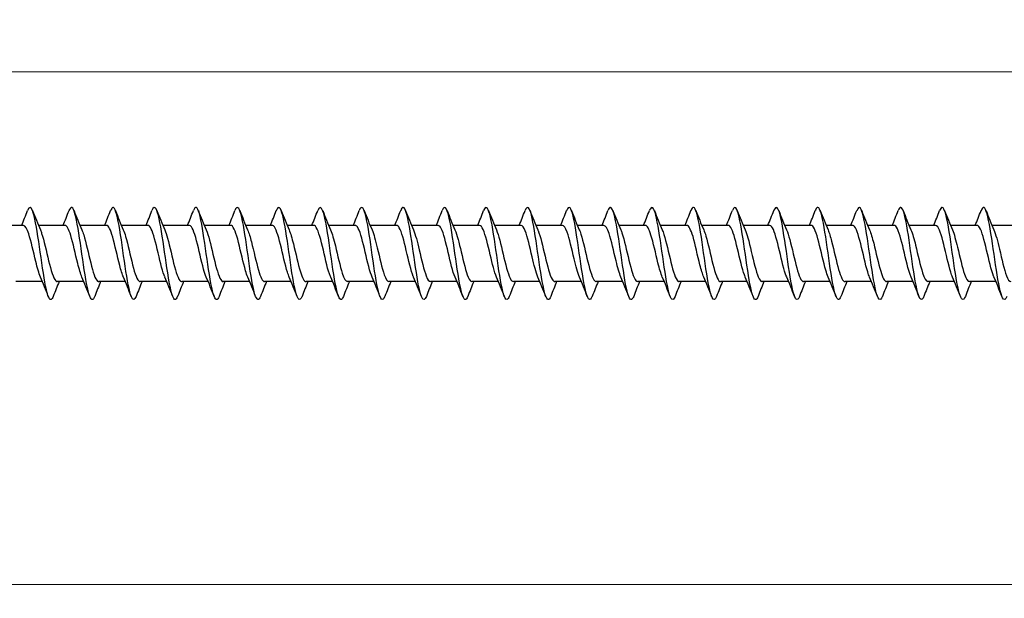
# Model space of a CAD drawing. Units: millimetres. Extents: x 1566 to 2848, y 1123 to 1641.
# Drawn here: x 2107 to 2213, y 1463 to 1525 of the extents above; entities that cross this region are included whole.
import ezdxf

# ---------------------------------------------------------------- set-up
doc = ezdxf.new("R2010")
doc.units = ezdxf.units.MM
doc.layers.add('Dimensions', color=1, linetype='Continuous', lineweight=20)
doc.layers.add('Part', color=7, linetype='Continuous', lineweight=25)
doc.styles.add('EU_style', font='arial.ttf')
doc.dimstyles.new('Dim_2D', dxfattribs={"dimtxt": 4, "dimasz": 5, "dimexe": 1.5, "dimexo": 1, "dimgap": 1, "dimtad": 1, "dimdec": 1, "dimdsep": 46, "dimtxsty": 'EU_style', "dimcen": 2.5, "dimclrd": 256, "dimclre": 256, "dimclrt": 256, "dimadec": 0, "dimazin": 0, "dimtfac": 1, "dimtdec": 1, "dimtmove": 0, "dimatfit": 3, "dimfxl": 0, "dimtolj": 1, "dimtzin": 0, "dimlwd": -1, "dimlwe": -1, "dimarcsym": 0})

# ---------------------------------------------------------------- blocks, each defined once
blk = doc.blocks.new('*D5')
at = {"layer": 'Defpoints', "color": 0}
for p in [(2300, 1500), (1700, 1493.17), (2300, 1464.08)]:
    blk.add_point(p, dxfattribs=at)
at = {"layer": 'Dimensions'}
for p, q in [((2300, 1499), (2300, 1462.58)), ((1700, 1492.17), (1700, 1462.58)), ((1705, 1464.08), (2295, 1464.08))]:
    blk.add_line(p, q, dxfattribs=at)
for points in [[(1705, 1464.91), (1705, 1463.25), (1700, 1464.08)], [(2295, 1464.91), (2295, 1463.25), (2300, 1464.08)]]:
    blk.add_solid(points, dxfattribs=at)
at = {"layer": 'Dimensions', "insert": (2000, 1467.12), "char_height": 4, "attachment_point": 5, "style": 'EU_style'}
blk.add_mtext('\\A1;600', dxfattribs=at)
blk = doc.blocks.new('*D7')
at = {"layer": 'Defpoints', "color": 0}
for p in [(2300, 1519.7), (1724, 1503.05), (2300, 1500)]:
    blk.add_point(p, dxfattribs=at)
at = {"layer": 'Dimensions'}
for p, q in [((1724, 1504.05), (1724, 1521.2)), ((2300, 1501), (2300, 1521.2)), ((1729, 1519.7), (2295, 1519.7))]:
    blk.add_line(p, q, dxfattribs=at)
for points in [[(1729, 1520.54), (1729, 1518.87), (1724, 1519.7)], [(2295, 1520.54), (2295, 1518.87), (2300, 1519.7)]]:
    blk.add_solid(points, dxfattribs=at)
at = {"layer": 'Dimensions', "insert": (2012, 1522.75), "char_height": 4, "attachment_point": 5, "style": 'EU_style'}
blk.add_mtext('\\A1;576', dxfattribs=at)

msp = doc.modelspace()

# ---------------------------------------------------------------- linework, layer by layer
at = {"layer": 'Part'}
for p, q in [((2106.94, 1503.05), (2104.06, 1503.05)), ((2111.44, 1503.05), (2108.56, 1503.05)), ((2115.94, 1503.05), (2113.06, 1503.05)), ((2120.44, 1503.05), (2117.56, 1503.05)), ((2124.94, 1503.05), (2122.06, 1503.05)), ((2129.44, 1503.05), (2126.56, 1503.05)), ((2133.94, 1503.05), (2131.06, 1503.05)), ((2138.44, 1503.05), (2135.56, 1503.05)), ((2142.94, 1503.05), (2140.06, 1503.05)), ((2147.44, 1503.05), (2144.56, 1503.05)), ((2151.94, 1503.05), (2149.06, 1503.05)), ((2156.44, 1503.05), (2153.56, 1503.05)), ((2160.94, 1503.05), (2158.06, 1503.05)), ((2165.44, 1503.05), (2162.56, 1503.05)), ((2169.94, 1503.05), (2167.06, 1503.05)), ((2174.44, 1503.05), (2171.56, 1503.05)), ((2178.94, 1503.05), (2176.06, 1503.05)), ((2183.44, 1503.05), (2180.56, 1503.05)), ((2187.94, 1503.05), (2185.06, 1503.05)), ((2192.44, 1503.05), (2189.56, 1503.05)), ((2196.94, 1503.05), (2194.06, 1503.05)), ((2201.44, 1503.05), (2198.56, 1503.05)), ((2205.94, 1503.05), (2203.06, 1503.05)), ((2210.44, 1503.05), (2207.56, 1503.05)), ((2214.94, 1503.05), (2212.06, 1503.05)), ((2108.99, 1496.95), (2106.11, 1496.95)), ((2113.49, 1496.95), (2110.61, 1496.95)), ((2117.99, 1496.95), (2115.11, 1496.95)), ((2122.49, 1496.95), (2119.61, 1496.95)), ((2126.99, 1496.95), (2124.11, 1496.95)), ((2131.49, 1496.95), (2128.61, 1496.95)), ((2135.99, 1496.95), (2133.11, 1496.95)), ((2140.49, 1496.95), (2137.61, 1496.95)), ((2144.99, 1496.95), (2142.11, 1496.95)), ((2149.49, 1496.95), (2146.61, 1496.95)), ((2153.99, 1496.95), (2151.11, 1496.95)), ((2158.49, 1496.95), (2155.61, 1496.95)), ((2162.99, 1496.95), (2160.11, 1496.95)), ((2167.49, 1496.95), (2164.61, 1496.95)), ((2171.99, 1496.95), (2169.11, 1496.95)), ((2176.49, 1496.95), (2173.61, 1496.95)), ((2180.99, 1496.95), (2178.11, 1496.95)), ((2185.49, 1496.95), (2182.61, 1496.95)), ((2189.99, 1496.95), (2187.11, 1496.95)), ((2194.49, 1496.95), (2191.61, 1496.95)), ((2198.99, 1496.95), (2196.11, 1496.95)), ((2203.49, 1496.95), (2200.61, 1496.95)), ((2207.99, 1496.95), (2205.11, 1496.95)), ((2212.49, 1496.95), (2209.61, 1496.95))]:
    msp.add_line(p, q, dxfattribs=at)
for points, knots in [([(2110.17, 1495.35), (2110.09, 1495.15), (2110.01, 1495.03), (2109.93, 1495), (2109.71, 1494.94), (2109.48, 1495.65), (2109.26, 1496.87), (2109.04, 1498.09), (2108.81, 1499.78), (2108.59, 1501.29), (2108.36, 1502.8), (2108.14, 1504.08), (2107.92, 1504.65), (2107.74, 1505.11), (2107.56, 1505.1), (2107.38, 1504.65)], [247.810888, 247.810888, 247.810888, 247.810888, 248.144399, 248.144399, 248.144399, 249.080793, 249.080793, 249.080793, 250.017187, 250.017187, 250.017187, 250.953581, 250.953581, 250.953581, 251.702344, 251.702344, 251.702344, 251.702344]), ([(2114.67, 1495.35), (2114.65, 1495.31), (2114.64, 1495.27), (2114.62, 1495.24), (2114.4, 1494.76), (2114.18, 1495.03), (2113.95, 1495.94), (2113.73, 1496.85), (2113.51, 1498.38), (2113.28, 1499.94), (2113.06, 1501.51), (2112.84, 1503.06), (2112.61, 1503.99), (2112.39, 1504.93), (2112.17, 1505.24), (2111.94, 1504.79), (2111.92, 1504.75), (2111.9, 1504.7), (2111.88, 1504.65)], [241.527703, 241.527703, 241.527703, 241.527703, 241.589641, 241.589641, 241.589641, 242.526035, 242.526035, 242.526035, 243.462429, 243.462429, 243.462429, 244.398823, 244.398823, 244.398823, 245.335217, 245.335217, 245.335217, 245.419158, 245.419158, 245.419158, 245.419158]), ([(2119.17, 1495.35), (2119, 1494.92), (2118.82, 1494.89), (2118.65, 1495.31), (2118.42, 1495.84), (2118.2, 1497.11), (2117.98, 1498.61), (2117.75, 1500.1), (2117.53, 1501.8), (2117.31, 1503.04), (2117.08, 1504.28), (2116.86, 1505.03), (2116.64, 1505), (2116.55, 1504.99), (2116.47, 1504.86), (2116.38, 1504.64)], [235.244518, 235.244518, 235.244518, 235.244518, 235.971278, 235.971278, 235.971278, 236.907672, 236.907672, 236.907672, 237.844066, 237.844066, 237.844066, 238.780459, 238.780459, 238.780459, 239.135973, 239.135973, 239.135973, 239.135973]), ([(2123.67, 1495.36), (2123.56, 1495.08), (2123.45, 1494.96), (2123.34, 1495.02), (2123.12, 1495.14), (2122.9, 1496.04), (2122.67, 1497.37), (2122.45, 1498.7), (2122.22, 1500.42), (2122, 1501.87), (2121.78, 1503.31), (2121.55, 1504.45), (2121.33, 1504.84), (2121.18, 1505.1), (2121.03, 1505.02), (2120.88, 1504.65)], [228.961332, 228.961332, 228.961332, 228.961332, 229.41652, 229.41652, 229.41652, 230.352914, 230.352914, 230.352914, 231.289308, 231.289308, 231.289308, 232.225702, 232.225702, 232.225702, 232.852788, 232.852788, 232.852788, 232.852788]), ([(2128.17, 1495.35), (2128.12, 1495.24), (2128.08, 1495.15), (2128.04, 1495.09), (2127.81, 1494.79), (2127.59, 1495.27), (2127.37, 1496.32), (2127.14, 1497.38), (2126.92, 1499), (2126.7, 1500.55), (2126.47, 1502.1), (2126.25, 1503.55), (2126.03, 1504.33), (2125.81, 1505.08), (2125.6, 1505.2), (2125.38, 1504.65)], [222.678147, 222.678147, 222.678147, 222.678147, 222.861762, 222.861762, 222.861762, 223.798156, 223.798156, 223.798156, 224.73455, 224.73455, 224.73455, 225.670944, 225.670944, 225.670944, 226.569602, 226.569602, 226.569602, 226.569602]), ([(2132.67, 1495.35), (2132.47, 1494.84), (2132.26, 1494.91), (2132.06, 1495.55), (2131.84, 1496.26), (2131.61, 1497.66), (2131.39, 1499.2), (2131.17, 1500.74), (2130.94, 1502.39), (2130.72, 1503.5), (2130.5, 1504.61), (2130.27, 1505.17), (2130.05, 1504.95), (2129.99, 1504.9), (2129.94, 1504.79), (2129.88, 1504.65)], [216.394962, 216.394962, 216.394962, 216.394962, 217.243398, 217.243398, 217.243398, 218.179792, 218.179792, 218.179792, 219.116186, 219.116186, 219.116186, 220.05258, 220.05258, 220.05258, 220.286417, 220.286417, 220.286417, 220.286417]), ([(2137.17, 1495.36), (2137.03, 1495.01), (2136.89, 1494.91), (2136.76, 1495.1), (2136.53, 1495.41), (2136.31, 1496.49), (2136.08, 1497.9), (2135.86, 1499.32), (2135.64, 1501.05), (2135.41, 1502.41), (2135.19, 1503.78), (2134.97, 1504.75), (2134.74, 1504.96), (2134.62, 1505.07), (2134.5, 1504.95), (2134.38, 1504.64)], [210.111777, 210.111777, 210.111777, 210.111777, 210.688641, 210.688641, 210.688641, 211.625035, 211.625035, 211.625035, 212.561429, 212.561429, 212.561429, 213.497823, 213.497823, 213.497823, 214.003232, 214.003232, 214.003232, 214.003232]), ([(2141.67, 1495.35), (2141.6, 1495.17), (2141.52, 1495.05), (2141.45, 1495.01), (2141.23, 1494.9), (2141, 1495.57), (2140.78, 1496.76), (2140.56, 1497.95), (2140.33, 1499.63), (2140.11, 1501.15), (2139.89, 1502.67), (2139.66, 1503.99), (2139.44, 1504.6), (2139.25, 1505.11), (2139.07, 1505.12), (2138.88, 1504.65)], [203.828591, 203.828591, 203.828591, 203.828591, 204.133883, 204.133883, 204.133883, 205.070277, 205.070277, 205.070277, 206.006671, 206.006671, 206.006671, 206.943065, 206.943065, 206.943065, 207.720046, 207.720046, 207.720046, 207.720046]), ([(2146.17, 1495.35), (2146.16, 1495.33), (2146.15, 1495.31), (2146.14, 1495.29), (2145.92, 1494.77), (2145.7, 1494.98), (2145.47, 1495.86), (2145.25, 1496.73), (2145.03, 1498.24), (2144.8, 1499.8), (2144.58, 1501.36), (2144.36, 1502.93), (2144.13, 1503.91), (2143.91, 1504.88), (2143.69, 1505.23), (2143.46, 1504.83), (2143.44, 1504.78), (2143.41, 1504.72), (2143.38, 1504.65)], [197.545406, 197.545406, 197.545406, 197.545406, 197.579125, 197.579125, 197.579125, 198.515519, 198.515519, 198.515519, 199.451913, 199.451913, 199.451913, 200.388307, 200.388307, 200.388307, 201.324701, 201.324701, 201.324701, 201.436861, 201.436861, 201.436861, 201.436861]), ([(2150.67, 1495.35), (2150.5, 1494.93), (2150.33, 1494.89), (2150.17, 1495.26), (2149.94, 1495.76), (2149.72, 1496.99), (2149.5, 1498.47), (2149.27, 1499.96), (2149.05, 1501.66), (2148.83, 1502.93), (2148.6, 1504.19), (2148.38, 1504.99), (2148.16, 1505), (2148.06, 1505.01), (2147.97, 1504.88), (2147.88, 1504.64)], [191.262221, 191.262221, 191.262221, 191.262221, 191.960762, 191.960762, 191.960762, 192.897156, 192.897156, 192.897156, 193.833549, 193.833549, 193.833549, 194.769943, 194.769943, 194.769943, 195.153676, 195.153676, 195.153676, 195.153676]), ([(2155.17, 1495.36), (2155.07, 1495.09), (2154.96, 1494.97), (2154.86, 1495.01), (2154.64, 1495.09), (2154.42, 1495.95), (2154.19, 1497.25), (2153.97, 1498.55), (2153.74, 1500.27), (2153.52, 1501.73), (2153.3, 1503.2), (2153.07, 1504.37), (2152.85, 1504.8), (2152.69, 1505.11), (2152.54, 1505.04), (2152.38, 1504.65)], [184.979035, 184.979035, 184.979035, 184.979035, 185.406004, 185.406004, 185.406004, 186.342398, 186.342398, 186.342398, 187.278792, 187.278792, 187.278792, 188.215186, 188.215186, 188.215186, 188.87049, 188.87049, 188.87049, 188.87049]), ([(2159.67, 1495.35), (2159.63, 1495.25), (2159.59, 1495.18), (2159.56, 1495.12), (2159.33, 1494.78), (2159.11, 1495.21), (2158.89, 1496.23), (2158.66, 1497.26), (2158.44, 1498.86), (2158.22, 1500.41), (2157.99, 1501.97), (2157.77, 1503.44), (2157.55, 1504.26), (2157.32, 1505.07), (2157.1, 1505.22), (2156.88, 1504.65)], [178.69585, 178.69585, 178.69585, 178.69585, 178.851246, 178.851246, 178.851246, 179.78764, 179.78764, 179.78764, 180.724034, 180.724034, 180.724034, 181.660428, 181.660428, 181.660428, 182.587305, 182.587305, 182.587305, 182.587305]), ([(2164.17, 1495.35), (2163.97, 1494.86), (2163.78, 1494.9), (2163.58, 1495.49), (2163.36, 1496.16), (2163.13, 1497.53), (2162.91, 1499.06), (2162.69, 1500.59), (2162.46, 1502.25), (2162.24, 1503.4), (2162.02, 1504.54), (2161.79, 1505.14), (2161.57, 1504.97), (2161.51, 1504.92), (2161.44, 1504.81), (2161.38, 1504.65)], [172.412665, 172.412665, 172.412665, 172.412665, 173.232882, 173.232882, 173.232882, 174.169276, 174.169276, 174.169276, 175.10567, 175.10567, 175.10567, 176.042064, 176.042064, 176.042064, 176.30412, 176.30412, 176.30412, 176.30412]), ([(2168.67, 1495.36), (2168.54, 1495.02), (2168.41, 1494.92), (2168.28, 1495.08), (2168.05, 1495.34), (2167.83, 1496.38), (2167.6, 1497.78), (2167.38, 1499.18), (2167.16, 1500.9), (2166.93, 1502.29), (2166.71, 1503.68), (2166.49, 1504.69), (2166.26, 1504.94), (2166.14, 1505.08), (2166.01, 1504.97), (2165.88, 1504.64)], [166.129479, 166.129479, 166.129479, 166.129479, 166.678125, 166.678125, 166.678125, 167.614519, 167.614519, 167.614519, 168.550913, 168.550913, 168.550913, 169.487307, 169.487307, 169.487307, 170.020935, 170.020935, 170.020935, 170.020935]), ([(2173.17, 1495.35), (2173.1, 1495.18), (2173.04, 1495.07), (2172.97, 1495.02), (2172.75, 1494.87), (2172.52, 1495.5), (2172.3, 1496.66), (2172.08, 1497.82), (2171.85, 1499.49), (2171.63, 1501.01), (2171.41, 1502.54), (2171.18, 1503.89), (2170.96, 1504.54), (2170.77, 1505.1), (2170.57, 1505.13), (2170.38, 1504.65)], [159.846294, 159.846294, 159.846294, 159.846294, 160.123367, 160.123367, 160.123367, 161.059761, 161.059761, 161.059761, 161.996155, 161.996155, 161.996155, 162.932549, 162.932549, 162.932549, 163.737749, 163.737749, 163.737749, 163.737749]), ([(2177.67, 1495.35), (2177.67, 1495.34), (2177.67, 1495.34), (2177.66, 1495.34), (2177.44, 1494.77), (2177.22, 1494.94), (2176.99, 1495.78), (2176.77, 1496.62), (2176.55, 1498.11), (2176.32, 1499.66), (2176.1, 1501.22), (2175.88, 1502.81), (2175.65, 1503.82), (2175.43, 1504.83), (2175.21, 1505.23), (2174.98, 1504.86), (2174.95, 1504.81), (2174.91, 1504.74), (2174.88, 1504.65)], [153.563109, 153.563109, 153.563109, 153.563109, 153.568609, 153.568609, 153.568609, 154.505003, 154.505003, 154.505003, 155.441397, 155.441397, 155.441397, 156.377791, 156.377791, 156.377791, 157.314185, 157.314185, 157.314185, 157.454564, 157.454564, 157.454564, 157.454564]), ([(2182.17, 1495.35), (2182.01, 1494.95), (2181.85, 1494.89), (2181.69, 1495.22), (2181.46, 1495.67), (2181.24, 1496.87), (2181.02, 1498.34), (2180.79, 1499.81), (2180.57, 1501.52), (2180.35, 1502.81), (2180.12, 1504.1), (2179.9, 1504.94), (2179.68, 1505), (2179.58, 1505.02), (2179.48, 1504.9), (2179.38, 1504.64)], [147.279923, 147.279923, 147.279923, 147.279923, 147.950245, 147.950245, 147.950245, 148.886639, 148.886639, 148.886639, 149.823033, 149.823033, 149.823033, 150.759427, 150.759427, 150.759427, 151.171379, 151.171379, 151.171379, 151.171379]), ([(2186.67, 1495.36), (2186.57, 1495.11), (2186.48, 1494.99), (2186.38, 1495), (2186.16, 1495.04), (2185.94, 1495.85), (2185.71, 1497.13), (2185.49, 1498.41), (2185.27, 1500.12), (2185.04, 1501.6), (2184.82, 1503.08), (2184.59, 1504.29), (2184.37, 1504.76), (2184.21, 1505.11), (2184.04, 1505.06), (2183.88, 1504.65)], [140.996738, 140.996738, 140.996738, 140.996738, 141.395488, 141.395488, 141.395488, 142.331882, 142.331882, 142.331882, 143.268276, 143.268276, 143.268276, 144.20467, 144.20467, 144.20467, 144.888193, 144.888193, 144.888193, 144.888193]), ([(2191.17, 1495.35), (2191.14, 1495.27), (2191.11, 1495.2), (2191.08, 1495.15), (2190.85, 1494.77), (2190.63, 1495.15), (2190.41, 1496.14), (2190.18, 1497.13), (2189.96, 1498.71), (2189.74, 1500.27), (2189.51, 1501.83), (2189.29, 1503.33), (2189.07, 1504.18), (2188.84, 1505.04), (2188.62, 1505.23), (2188.39, 1504.69), (2188.39, 1504.68), (2188.39, 1504.66), (2188.38, 1504.65)], [134.713553, 134.713553, 134.713553, 134.713553, 134.84073, 134.84073, 134.84073, 135.777124, 135.777124, 135.777124, 136.713518, 136.713518, 136.713518, 137.649912, 137.649912, 137.649912, 138.586306, 138.586306, 138.586306, 138.605008, 138.605008, 138.605008, 138.605008]), ([(2195.67, 1495.35), (2195.48, 1494.87), (2195.29, 1494.89), (2195.1, 1495.43), (2194.88, 1496.06), (2194.65, 1497.4), (2194.43, 1498.92), (2194.21, 1500.45), (2193.98, 1502.12), (2193.76, 1503.29), (2193.54, 1504.47), (2193.31, 1505.11), (2193.09, 1504.98), (2193.02, 1504.94), (2192.95, 1504.83), (2192.88, 1504.65)], [128.430368, 128.430368, 128.430368, 128.430368, 129.222366, 129.222366, 129.222366, 130.15876, 130.15876, 130.15876, 131.095154, 131.095154, 131.095154, 132.031548, 132.031548, 132.031548, 132.321823, 132.321823, 132.321823, 132.321823]), ([(2200.17, 1495.36), (2200.04, 1495.04), (2199.92, 1494.93), (2199.8, 1495.05), (2199.57, 1495.28), (2199.35, 1496.27), (2199.13, 1497.65), (2198.9, 1499.03), (2198.68, 1500.76), (2198.45, 1502.16), (2198.23, 1503.57), (2198.01, 1504.62), (2197.78, 1504.91), (2197.65, 1505.09), (2197.52, 1504.98), (2197.38, 1504.64)], [122.147182, 122.147182, 122.147182, 122.147182, 122.667609, 122.667609, 122.667609, 123.604003, 123.604003, 123.604003, 124.540397, 124.540397, 124.540397, 125.47679, 125.47679, 125.47679, 126.038637, 126.038637, 126.038637, 126.038637]), ([(2204.67, 1495.35), (2204.61, 1495.2), (2204.55, 1495.09), (2204.49, 1495.04), (2204.27, 1494.84), (2204.04, 1495.42), (2203.82, 1496.55), (2203.6, 1497.68), (2203.37, 1499.34), (2203.15, 1500.88), (2202.93, 1502.41), (2202.7, 1503.79), (2202.48, 1504.48), (2202.28, 1505.1), (2202.08, 1505.15), (2201.88, 1504.65)], [115.863997, 115.863997, 115.863997, 115.863997, 116.112851, 116.112851, 116.112851, 117.049245, 117.049245, 117.049245, 117.985639, 117.985639, 117.985639, 118.922033, 118.922033, 118.922033, 119.755452, 119.755452, 119.755452, 119.755452]), ([(2209.17, 1495.35), (2208.95, 1494.79), (2208.73, 1494.93), (2208.51, 1495.71), (2208.29, 1496.51), (2208.07, 1497.97), (2207.84, 1499.52), (2207.62, 1501.08), (2207.4, 1502.68), (2207.17, 1503.73), (2206.95, 1504.77), (2206.73, 1505.21), (2206.5, 1504.89), (2206.46, 1504.84), (2206.42, 1504.75), (2206.38, 1504.65)], [109.580812, 109.580812, 109.580812, 109.580812, 110.494487, 110.494487, 110.494487, 111.430881, 111.430881, 111.430881, 112.367275, 112.367275, 112.367275, 113.303669, 113.303669, 113.303669, 113.472267, 113.472267, 113.472267, 113.472267]), ([(2213.67, 1495.35), (2213.52, 1494.97), (2213.36, 1494.89), (2213.21, 1495.18), (2212.99, 1495.59), (2212.76, 1496.75), (2212.54, 1498.2), (2212.31, 1499.66), (2212.09, 1501.38), (2211.87, 1502.69), (2211.64, 1504.01), (2211.42, 1504.89), (2211.2, 1504.99), (2211.09, 1505.04), (2210.99, 1504.91), (2210.88, 1504.64)], [103.297626, 103.297626, 103.297626, 103.297626, 103.939729, 103.939729, 103.939729, 104.876123, 104.876123, 104.876123, 105.812517, 105.812517, 105.812517, 106.748911, 106.748911, 106.748911, 107.189081, 107.189081, 107.189081, 107.189081]), ([(2108.78, 1497.44), (2108.61, 1497.84), (2108.44, 1498.44), (2108.27, 1499.13), (2108.02, 1500.16), (2107.77, 1501.35), (2107.51, 1502.12), (2107.32, 1502.71), (2107.13, 1503.04), (2106.94, 1503.04)], [248.758784, 248.758784, 248.758784, 248.758784, 249.466943, 249.466943, 249.466943, 250.526504, 250.526504, 250.526504, 251.327412, 251.327412, 251.327412, 251.327412]), ([(2113.28, 1497.44), (2113.13, 1497.8), (2112.98, 1498.31), (2112.83, 1498.91), (2112.57, 1499.92), (2112.32, 1501.13), (2112.07, 1501.95), (2111.86, 1502.64), (2111.65, 1503.04), (2111.44, 1503.05)], [242.475599, 242.475599, 242.475599, 242.475599, 243.109574, 243.109574, 243.109574, 244.169136, 244.169136, 244.169136, 245.044227, 245.044227, 245.044227, 245.044227]), ([(2117.78, 1497.45), (2117.65, 1497.75), (2117.51, 1498.19), (2117.38, 1498.71), (2117.13, 1499.68), (2116.87, 1500.9), (2116.62, 1501.78), (2116.39, 1502.56), (2116.17, 1503.04), (2115.94, 1503.05)], [236.192414, 236.192414, 236.192414, 236.192414, 236.752206, 236.752206, 236.752206, 237.811767, 237.811767, 237.811767, 238.761042, 238.761042, 238.761042, 238.761042]), ([(2122.28, 1497.45), (2122.16, 1497.71), (2122.05, 1498.07), (2121.93, 1498.51), (2121.68, 1499.44), (2121.43, 1500.67), (2121.17, 1501.59), (2120.93, 1502.48), (2120.68, 1503.05), (2120.44, 1503.05)], [229.909228, 229.909228, 229.909228, 229.909228, 230.394837, 230.394837, 230.394837, 231.454398, 231.454398, 231.454398, 232.477856, 232.477856, 232.477856, 232.477856]), ([(2126.78, 1497.44), (2126.68, 1497.67), (2126.58, 1497.96), (2126.49, 1498.31), (2126.23, 1499.21), (2125.98, 1500.43), (2125.73, 1501.39), (2125.47, 1502.35), (2125.22, 1503.01), (2124.97, 1503.05), (2124.96, 1503.05), (2124.95, 1503.05), (2124.94, 1503.05)], [223.626043, 223.626043, 223.626043, 223.626043, 224.037468, 224.037468, 224.037468, 225.09703, 225.09703, 225.09703, 226.156591, 226.156591, 226.156591, 226.194671, 226.194671, 226.194671, 226.194671]), ([(2131.28, 1497.44), (2131.2, 1497.63), (2131.12, 1497.86), (2131.04, 1498.13), (2130.79, 1498.98), (2130.53, 1500.19), (2130.28, 1501.18), (2130.03, 1502.18), (2129.77, 1502.91), (2129.52, 1503.03), (2129.49, 1503.04), (2129.47, 1503.05), (2129.44, 1503.05)], [217.342858, 217.342858, 217.342858, 217.342858, 217.6801, 217.6801, 217.6801, 218.739661, 218.739661, 218.739661, 219.799223, 219.799223, 219.799223, 219.911486, 219.911486, 219.911486, 219.911486]), ([(2135.78, 1497.44), (2135.72, 1497.58), (2135.65, 1497.76), (2135.59, 1497.96), (2135.34, 1498.75), (2135.09, 1499.95), (2134.83, 1500.97), (2134.58, 1501.99), (2134.33, 1502.8), (2134.07, 1503), (2134.03, 1503.03), (2133.98, 1503.05), (2133.94, 1503.05)], [211.059673, 211.059673, 211.059673, 211.059673, 211.322731, 211.322731, 211.322731, 212.382292, 212.382292, 212.382292, 213.441854, 213.441854, 213.441854, 213.6283, 213.6283, 213.6283, 213.6283]), ([(2140.28, 1497.44), (2140.23, 1497.54), (2140.19, 1497.66), (2140.14, 1497.79), (2139.89, 1498.54), (2139.64, 1499.71), (2139.39, 1500.76), (2139.13, 1501.8), (2138.88, 1502.67), (2138.63, 1502.95), (2138.56, 1503.02), (2138.5, 1503.05), (2138.44, 1503.04)], [204.776487, 204.776487, 204.776487, 204.776487, 204.965362, 204.965362, 204.965362, 206.024924, 206.024924, 206.024924, 207.084485, 207.084485, 207.084485, 207.345115, 207.345115, 207.345115, 207.345115]), ([(2144.78, 1497.44), (2144.75, 1497.5), (2144.73, 1497.57), (2144.7, 1497.64), (2144.44, 1498.33), (2144.19, 1499.47), (2143.94, 1500.54), (2143.69, 1501.6), (2143.43, 1502.53), (2143.18, 1502.88), (2143.1, 1502.99), (2143.02, 1503.05), (2142.94, 1503.04)], [198.493302, 198.493302, 198.493302, 198.493302, 198.607994, 198.607994, 198.607994, 199.667555, 199.667555, 199.667555, 200.727117, 200.727117, 200.727117, 201.06193, 201.06193, 201.06193, 201.06193]), ([(2149.28, 1497.44), (2149.27, 1497.46), (2149.26, 1497.48), (2149.25, 1497.51), (2149, 1498.13), (2148.74, 1499.24), (2148.49, 1500.31), (2148.24, 1501.38), (2147.99, 1502.37), (2147.73, 1502.8), (2147.64, 1502.96), (2147.54, 1503.04), (2147.44, 1503.04)], [192.210117, 192.210117, 192.210117, 192.210117, 192.250625, 192.250625, 192.250625, 193.310187, 193.310187, 193.310187, 194.369748, 194.369748, 194.369748, 194.778745, 194.778745, 194.778745, 194.778745]), ([(2153.78, 1497.44), (2153.53, 1498), (2153.29, 1499.04), (2153.05, 1500.09), (2152.79, 1501.16), (2152.54, 1502.2), (2152.29, 1502.7), (2152.17, 1502.93), (2152.06, 1503.04), (2151.94, 1503.04)], [185.926931, 185.926931, 185.926931, 185.926931, 186.952818, 186.952818, 186.952818, 188.012379, 188.012379, 188.012379, 188.495559, 188.495559, 188.495559, 188.495559]), ([(2158.28, 1497.44), (2158.05, 1497.97), (2157.83, 1498.89), (2157.6, 1499.86), (2157.35, 1500.94), (2157.09, 1502.02), (2156.84, 1502.59), (2156.71, 1502.89), (2156.57, 1503.04), (2156.44, 1503.04)], [179.643746, 179.643746, 179.643746, 179.643746, 180.595449, 180.595449, 180.595449, 181.655011, 181.655011, 181.655011, 182.212374, 182.212374, 182.212374, 182.212374]), ([(2162.78, 1497.44), (2162.57, 1497.93), (2162.36, 1498.75), (2162.15, 1499.63), (2161.9, 1500.7), (2161.65, 1501.83), (2161.39, 1502.46), (2161.24, 1502.84), (2161.09, 1503.04), (2160.94, 1503.04)], [173.360561, 173.360561, 173.360561, 173.360561, 174.238081, 174.238081, 174.238081, 175.297642, 175.297642, 175.297642, 175.929189, 175.929189, 175.929189, 175.929189]), ([(2167.28, 1497.44), (2167.09, 1497.89), (2166.9, 1498.61), (2166.7, 1499.41), (2166.45, 1500.47), (2166.2, 1501.62), (2165.95, 1502.32), (2165.78, 1502.79), (2165.61, 1503.04), (2165.44, 1503.04)], [167.077375, 167.077375, 167.077375, 167.077375, 167.880712, 167.880712, 167.880712, 168.940273, 168.940273, 168.940273, 169.646003, 169.646003, 169.646003, 169.646003]), ([(2171.78, 1497.44), (2171.61, 1497.85), (2171.43, 1498.48), (2171.26, 1499.19), (2171, 1500.23), (2170.75, 1501.41), (2170.5, 1502.17), (2170.31, 1502.73), (2170.13, 1503.04), (2169.94, 1503.04)], [160.79419, 160.79419, 160.79419, 160.79419, 161.523343, 161.523343, 161.523343, 162.582905, 162.582905, 162.582905, 163.362818, 163.362818, 163.362818, 163.362818]), ([(2176.28, 1497.44), (2176.12, 1497.81), (2175.97, 1498.35), (2175.81, 1498.97), (2175.56, 1499.99), (2175.3, 1501.19), (2175.05, 1502), (2174.85, 1502.66), (2174.64, 1503.04), (2174.44, 1503.05)], [154.511005, 154.511005, 154.511005, 154.511005, 155.165975, 155.165975, 155.165975, 156.225536, 156.225536, 156.225536, 157.079633, 157.079633, 157.079633, 157.079633]), ([(2180.78, 1497.44), (2180.64, 1497.77), (2180.5, 1498.22), (2180.36, 1498.76), (2180.11, 1499.75), (2179.86, 1500.97), (2179.61, 1501.83), (2179.38, 1502.58), (2179.16, 1503.04), (2178.94, 1503.05)], [148.227819, 148.227819, 148.227819, 148.227819, 148.808606, 148.808606, 148.808606, 149.868168, 149.868168, 149.868168, 150.796447, 150.796447, 150.796447, 150.796447]), ([(2185.28, 1497.45), (2185.16, 1497.72), (2185.04, 1498.11), (2184.92, 1498.56), (2184.66, 1499.51), (2184.41, 1500.73), (2184.16, 1501.64), (2183.92, 1502.5), (2183.68, 1503.05), (2183.44, 1503.05)], [141.944634, 141.944634, 141.944634, 141.944634, 142.451237, 142.451237, 142.451237, 143.510799, 143.510799, 143.510799, 144.513262, 144.513262, 144.513262, 144.513262]), ([(2189.78, 1497.45), (2189.68, 1497.68), (2189.57, 1497.99), (2189.47, 1498.37), (2189.22, 1499.28), (2188.96, 1500.5), (2188.71, 1501.45), (2188.46, 1502.39), (2188.21, 1503.03), (2187.95, 1503.05), (2187.95, 1503.05), (2187.94, 1503.05), (2187.94, 1503.05)], [135.661449, 135.661449, 135.661449, 135.661449, 136.093869, 136.093869, 136.093869, 137.15343, 137.15343, 137.15343, 138.212992, 138.212992, 138.212992, 138.230077, 138.230077, 138.230077, 138.230077]), ([(2194.28, 1497.44), (2194.19, 1497.64), (2194.11, 1497.89), (2194.02, 1498.18), (2193.77, 1499.04), (2193.52, 1500.26), (2193.26, 1501.24), (2193.01, 1502.23), (2192.76, 1502.94), (2192.51, 1503.04), (2192.48, 1503.05), (2192.46, 1503.05), (2192.44, 1503.05)], [129.378264, 129.378264, 129.378264, 129.378264, 129.7365, 129.7365, 129.7365, 130.796062, 130.796062, 130.796062, 131.855623, 131.855623, 131.855623, 131.946891, 131.946891, 131.946891, 131.946891]), ([(2198.78, 1497.44), (2198.71, 1497.6), (2198.64, 1497.78), (2198.58, 1498), (2198.32, 1498.82), (2198.07, 1500.02), (2197.82, 1501.03), (2197.56, 1502.05), (2197.31, 1502.83), (2197.06, 1503.01), (2197.02, 1503.04), (2196.98, 1503.05), (2196.94, 1503.05)], [123.095078, 123.095078, 123.095078, 123.095078, 123.379132, 123.379132, 123.379132, 124.438693, 124.438693, 124.438693, 125.498254, 125.498254, 125.498254, 125.663706, 125.663706, 125.663706, 125.663706]), ([(2203.28, 1497.44), (2203.23, 1497.55), (2203.18, 1497.69), (2203.13, 1497.84), (2202.88, 1498.6), (2202.62, 1499.78), (2202.37, 1500.82), (2202.12, 1501.86), (2201.86, 1502.71), (2201.61, 1502.96), (2201.55, 1503.02), (2201.5, 1503.05), (2201.44, 1503.05)], [116.811893, 116.811893, 116.811893, 116.811893, 117.021763, 117.021763, 117.021763, 118.081324, 118.081324, 118.081324, 119.140886, 119.140886, 119.140886, 119.380521, 119.380521, 119.380521, 119.380521]), ([(2207.78, 1497.44), (2207.75, 1497.51), (2207.72, 1497.59), (2207.68, 1497.68), (2207.43, 1498.39), (2207.18, 1499.54), (2206.92, 1500.6), (2206.67, 1501.65), (2206.42, 1502.57), (2206.17, 1502.9), (2206.09, 1503), (2206.02, 1503.05), (2205.94, 1503.04)], [110.528708, 110.528708, 110.528708, 110.528708, 110.664394, 110.664394, 110.664394, 111.723956, 111.723956, 111.723956, 112.783517, 112.783517, 112.783517, 113.097336, 113.097336, 113.097336, 113.097336]), ([(2212.28, 1497.44), (2212.27, 1497.47), (2212.25, 1497.51), (2212.24, 1497.54), (2211.98, 1498.18), (2211.73, 1499.31), (2211.48, 1500.37), (2211.22, 1501.44), (2210.97, 1502.42), (2210.72, 1502.82), (2210.63, 1502.97), (2210.53, 1503.04), (2210.44, 1503.04)], [104.245522, 104.245522, 104.245522, 104.245522, 104.307026, 104.307026, 104.307026, 105.366587, 105.366587, 105.366587, 106.426149, 106.426149, 106.426149, 106.81415, 106.81415, 106.81415, 106.81415]), ([(2108.77, 1502.56), (2108.82, 1502.45), (2108.87, 1502.32), (2108.91, 1502.18), (2109.17, 1501.43), (2109.42, 1500.25), (2109.67, 1499.21), (2109.93, 1498.17), (2110.18, 1497.31), (2110.43, 1497.04), (2110.49, 1496.98), (2110.55, 1496.95), (2110.61, 1496.95)], [-250.754448, -250.754448, -250.754448, -250.754448, -250.553804, -250.553804, -250.553804, -249.494243, -249.494243, -249.494243, -248.434681, -248.434681, -248.434681, -248.18582, -248.18582, -248.18582, -248.18582]), ([(2113.27, 1502.56), (2113.34, 1502.41), (2113.4, 1502.23), (2113.47, 1502.02), (2113.72, 1501.21), (2113.97, 1500.01), (2114.23, 1498.99), (2114.48, 1497.98), (2114.73, 1497.18), (2114.98, 1497), (2115.03, 1496.97), (2115.07, 1496.95), (2115.11, 1496.95)], [-244.471262, -244.471262, -244.471262, -244.471262, -244.196435, -244.196435, -244.196435, -243.136874, -243.136874, -243.136874, -242.077313, -242.077313, -242.077313, -241.902634, -241.902634, -241.902634, -241.902634]), ([(2117.77, 1502.56), (2117.85, 1502.37), (2117.94, 1502.13), (2118.02, 1501.84), (2118.27, 1500.98), (2118.53, 1499.77), (2118.78, 1498.78), (2119.03, 1497.79), (2119.28, 1497.07), (2119.54, 1496.97), (2119.56, 1496.96), (2119.59, 1496.95), (2119.61, 1496.95)], [-238.188077, -238.188077, -238.188077, -238.188077, -237.839067, -237.839067, -237.839067, -236.779505, -236.779505, -236.779505, -235.719944, -235.719944, -235.719944, -235.619449, -235.619449, -235.619449, -235.619449]), ([(2122.27, 1502.55), (2122.37, 1502.32), (2122.47, 1502.02), (2122.57, 1501.66), (2122.83, 1500.75), (2123.08, 1499.53), (2123.33, 1498.58), (2123.58, 1497.63), (2123.84, 1496.98), (2124.09, 1496.95), (2124.1, 1496.95), (2124.1, 1496.95), (2124.11, 1496.95)], [-231.904892, -231.904892, -231.904892, -231.904892, -231.481698, -231.481698, -231.481698, -230.422137, -230.422137, -230.422137, -229.362575, -229.362575, -229.362575, -229.336264, -229.336264, -229.336264, -229.336264]), ([(2126.77, 1502.55), (2126.89, 1502.28), (2127.01, 1501.91), (2127.13, 1501.46), (2127.38, 1500.52), (2127.63, 1499.3), (2127.89, 1498.38), (2128.13, 1497.51), (2128.37, 1496.95), (2128.61, 1496.95)], [-225.621706, -225.621706, -225.621706, -225.621706, -225.12433, -225.12433, -225.12433, -224.064768, -224.064768, -224.064768, -223.053078, -223.053078, -223.053078, -223.053078]), ([(2131.27, 1502.55), (2131.41, 1502.24), (2131.54, 1501.79), (2131.68, 1501.26), (2131.93, 1500.28), (2132.19, 1499.06), (2132.44, 1498.2), (2132.66, 1497.43), (2132.89, 1496.96), (2133.11, 1496.95)], [-219.338521, -219.338521, -219.338521, -219.338521, -218.766961, -218.766961, -218.766961, -217.707399, -217.707399, -217.707399, -216.769893, -216.769893, -216.769893, -216.769893]), ([(2135.77, 1502.56), (2135.92, 1502.2), (2136.08, 1501.67), (2136.23, 1501.05), (2136.49, 1500.04), (2136.74, 1498.84), (2136.99, 1498.02), (2137.2, 1497.35), (2137.4, 1496.96), (2137.61, 1496.95)], [-213.055336, -213.055336, -213.055336, -213.055336, -212.409592, -212.409592, -212.409592, -211.350031, -211.350031, -211.350031, -210.486708, -210.486708, -210.486708, -210.486708]), ([(2140.27, 1502.56), (2140.44, 1502.16), (2140.61, 1501.54), (2140.79, 1500.84), (2141.04, 1499.8), (2141.29, 1498.62), (2141.54, 1497.85), (2141.73, 1497.28), (2141.92, 1496.96), (2142.11, 1496.96)], [-206.77215, -206.77215, -206.77215, -206.77215, -206.052224, -206.052224, -206.052224, -204.992662, -204.992662, -204.992662, -204.203522, -204.203522, -204.203522, -204.203522]), ([(2144.77, 1502.56), (2144.96, 1502.12), (2145.15, 1501.41), (2145.34, 1500.62), (2145.59, 1499.56), (2145.84, 1498.4), (2146.1, 1497.7), (2146.27, 1497.22), (2146.44, 1496.96), (2146.61, 1496.96)], [-200.488965, -200.488965, -200.488965, -200.488965, -199.694855, -199.694855, -199.694855, -198.635294, -198.635294, -198.635294, -197.920337, -197.920337, -197.920337, -197.920337]), ([(2149.27, 1502.56), (2149.48, 1502.08), (2149.68, 1501.27), (2149.89, 1500.39), (2150.14, 1499.33), (2150.4, 1498.2), (2150.65, 1497.56), (2150.8, 1497.17), (2150.96, 1496.96), (2151.11, 1496.96)], [-194.20578, -194.20578, -194.20578, -194.20578, -193.337486, -193.337486, -193.337486, -192.277925, -192.277925, -192.277925, -191.637152, -191.637152, -191.637152, -191.637152]), ([(2153.77, 1502.56), (2154, 1502.04), (2154.22, 1501.13), (2154.45, 1500.17), (2154.7, 1499.09), (2154.95, 1498), (2155.2, 1497.43), (2155.34, 1497.12), (2155.47, 1496.96), (2155.61, 1496.96)], [-187.922595, -187.922595, -187.922595, -187.922595, -186.980118, -186.980118, -186.980118, -185.920556, -185.920556, -185.920556, -185.353967, -185.353967, -185.353967, -185.353967]), ([(2158.27, 1502.56), (2158.51, 1502), (2158.76, 1500.98), (2159, 1499.94), (2159.25, 1498.87), (2159.5, 1497.82), (2159.76, 1497.31), (2159.87, 1497.08), (2159.99, 1496.96), (2160.11, 1496.96)], [-181.639409, -181.639409, -181.639409, -181.639409, -180.622749, -180.622749, -180.622749, -179.563188, -179.563188, -179.563188, -179.070781, -179.070781, -179.070781, -179.070781]), ([(2162.77, 1502.56), (2162.78, 1502.55), (2162.79, 1502.53), (2162.79, 1502.51), (2163.05, 1501.9), (2163.3, 1500.79), (2163.55, 1499.72), (2163.8, 1498.64), (2164.06, 1497.65), (2164.31, 1497.21), (2164.41, 1497.04), (2164.51, 1496.96), (2164.61, 1496.96)], [-175.356224, -175.356224, -175.356224, -175.356224, -175.324942, -175.324942, -175.324942, -174.26538, -174.26538, -174.26538, -173.205819, -173.205819, -173.205819, -172.787596, -172.787596, -172.787596, -172.787596]), ([(2167.27, 1502.56), (2167.3, 1502.5), (2167.32, 1502.44), (2167.35, 1502.37), (2167.6, 1501.7), (2167.85, 1500.55), (2168.1, 1499.49), (2168.36, 1498.43), (2168.61, 1497.49), (2168.86, 1497.13), (2168.95, 1497.01), (2169.03, 1496.95), (2169.11, 1496.96)], [-169.073039, -169.073039, -169.073039, -169.073039, -168.967573, -168.967573, -168.967573, -167.908012, -167.908012, -167.908012, -166.84845, -166.84845, -166.84845, -166.504411, -166.504411, -166.504411, -166.504411]), ([(2171.77, 1502.56), (2171.81, 1502.46), (2171.86, 1502.35), (2171.9, 1502.23), (2172.15, 1501.49), (2172.4, 1500.32), (2172.66, 1499.27), (2172.91, 1498.22), (2173.16, 1497.35), (2173.42, 1497.06), (2173.48, 1496.99), (2173.55, 1496.95), (2173.61, 1496.96)], [-162.789853, -162.789853, -162.789853, -162.789853, -162.610205, -162.610205, -162.610205, -161.550643, -161.550643, -161.550643, -160.491082, -160.491082, -160.491082, -160.221225, -160.221225, -160.221225, -160.221225]), ([(2176.27, 1502.56), (2176.33, 1502.42), (2176.39, 1502.26), (2176.45, 1502.07), (2176.7, 1501.27), (2176.96, 1500.08), (2177.21, 1499.05), (2177.46, 1498.03), (2177.72, 1497.22), (2177.97, 1497.01), (2178.02, 1496.97), (2178.06, 1496.95), (2178.11, 1496.95)], [-156.506668, -156.506668, -156.506668, -156.506668, -156.252836, -156.252836, -156.252836, -155.193275, -155.193275, -155.193275, -154.133713, -154.133713, -154.133713, -153.93804, -153.93804, -153.93804, -153.93804]), ([(2180.77, 1502.56), (2180.85, 1502.38), (2180.93, 1502.15), (2181.01, 1501.89), (2181.26, 1501.05), (2181.51, 1499.84), (2181.76, 1498.84), (2182.02, 1497.84), (2182.27, 1497.1), (2182.52, 1496.97), (2182.55, 1496.96), (2182.58, 1496.95), (2182.61, 1496.95)], [-150.223483, -150.223483, -150.223483, -150.223483, -149.895467, -149.895467, -149.895467, -148.835906, -148.835906, -148.835906, -147.776345, -147.776345, -147.776345, -147.654855, -147.654855, -147.654855, -147.654855]), ([(2185.27, 1502.56), (2185.37, 1502.34), (2185.46, 1502.05), (2185.56, 1501.71), (2185.81, 1500.82), (2186.06, 1499.6), (2186.32, 1498.64), (2186.57, 1497.67), (2186.82, 1497), (2187.08, 1496.95), (2187.09, 1496.95), (2187.1, 1496.95), (2187.11, 1496.95)], [-143.940297, -143.940297, -143.940297, -143.940297, -143.538099, -143.538099, -143.538099, -142.478537, -142.478537, -142.478537, -141.418976, -141.418976, -141.418976, -141.371669, -141.371669, -141.371669, -141.371669]), ([(2189.77, 1502.55), (2189.88, 1502.29), (2190, 1501.94), (2190.11, 1501.52), (2190.36, 1500.59), (2190.62, 1499.36), (2190.87, 1498.44), (2191.12, 1497.54), (2191.36, 1496.95), (2191.61, 1496.95)], [-137.657112, -137.657112, -137.657112, -137.657112, -137.18073, -137.18073, -137.18073, -136.121169, -136.121169, -136.121169, -135.088484, -135.088484, -135.088484, -135.088484]), ([(2194.27, 1502.55), (2194.4, 1502.25), (2194.53, 1501.82), (2194.66, 1501.32), (2194.92, 1500.35), (2195.17, 1499.13), (2195.42, 1498.25), (2195.65, 1497.45), (2195.88, 1496.96), (2196.11, 1496.95)], [-131.373927, -131.373927, -131.373927, -131.373927, -130.823361, -130.823361, -130.823361, -129.7638, -129.7638, -129.7638, -128.805299, -128.805299, -128.805299, -128.805299]), ([(2198.77, 1502.56), (2198.92, 1502.21), (2199.07, 1501.7), (2199.22, 1501.11), (2199.47, 1500.11), (2199.72, 1498.9), (2199.98, 1498.07), (2200.19, 1497.37), (2200.4, 1496.96), (2200.61, 1496.95)], [-125.090741, -125.090741, -125.090741, -125.090741, -124.465993, -124.465993, -124.465993, -123.406431, -123.406431, -123.406431, -122.522113, -122.522113, -122.522113, -122.522113]), ([(2203.27, 1502.56), (2203.44, 1502.17), (2203.6, 1501.58), (2203.77, 1500.9), (2204.02, 1499.87), (2204.28, 1498.68), (2204.53, 1497.9), (2204.72, 1497.3), (2204.92, 1496.96), (2205.11, 1496.95)], [-118.807556, -118.807556, -118.807556, -118.807556, -118.108624, -118.108624, -118.108624, -117.049063, -117.049063, -117.049063, -116.238928, -116.238928, -116.238928, -116.238928]), ([(2207.77, 1502.56), (2207.95, 1502.13), (2208.14, 1501.45), (2208.32, 1500.68), (2208.58, 1499.63), (2208.83, 1498.46), (2209.08, 1497.74), (2209.26, 1497.24), (2209.43, 1496.96), (2209.61, 1496.96)], [-112.524371, -112.524371, -112.524371, -112.524371, -111.751256, -111.751256, -111.751256, -110.691694, -110.691694, -110.691694, -109.955743, -109.955743, -109.955743, -109.955743]), ([(2212.27, 1502.56), (2212.47, 1502.09), (2212.67, 1501.31), (2212.88, 1500.46), (2213.13, 1499.39), (2213.38, 1498.26), (2213.64, 1497.59), (2213.79, 1497.18), (2213.95, 1496.96), (2214.11, 1496.96)], [-106.241186, -106.241186, -106.241186, -106.241186, -105.393887, -105.393887, -105.393887, -104.334326, -104.334326, -104.334326, -103.672558, -103.672558, -103.672558, -103.672558])]:
    msp.add_open_spline(points, degree=3, knots=knots, dxfattribs=at)
for points in [[(2106.74, 1503.05), (2106.96, 1503.58), (2107.17, 1504.12), (2107.38, 1504.65)], [(2107.92, 1504.65), (2108.19, 1503.95), (2108.47, 1503.25), (2108.77, 1502.56)], [(2111.24, 1503.05), (2111.46, 1503.58), (2111.67, 1504.12), (2111.88, 1504.65)], [(2112.42, 1504.65), (2112.69, 1503.95), (2112.97, 1503.25), (2113.27, 1502.56)], [(2115.74, 1503.05), (2115.96, 1503.58), (2116.17, 1504.12), (2116.38, 1504.65)], [(2116.92, 1504.65), (2117.19, 1503.95), (2117.47, 1503.25), (2117.77, 1502.56)], [(2120.24, 1503.05), (2120.46, 1503.58), (2120.67, 1504.12), (2120.88, 1504.65)], [(2121.42, 1504.65), (2121.69, 1503.95), (2121.97, 1503.25), (2122.27, 1502.56)], [(2124.74, 1503.05), (2124.96, 1503.58), (2125.17, 1504.12), (2125.38, 1504.65)], [(2125.92, 1504.65), (2126.19, 1503.95), (2126.47, 1503.25), (2126.77, 1502.56)], [(2129.24, 1503.05), (2129.46, 1503.58), (2129.67, 1504.12), (2129.88, 1504.65)], [(2130.42, 1504.65), (2130.69, 1503.95), (2130.97, 1503.25), (2131.27, 1502.56)], [(2133.74, 1503.05), (2133.96, 1503.58), (2134.17, 1504.12), (2134.38, 1504.65)], [(2134.92, 1504.65), (2135.19, 1503.95), (2135.47, 1503.25), (2135.77, 1502.56)], [(2138.24, 1503.05), (2138.46, 1503.58), (2138.67, 1504.12), (2138.88, 1504.65)], [(2139.42, 1504.65), (2139.69, 1503.95), (2139.97, 1503.25), (2140.27, 1502.56)], [(2142.74, 1503.05), (2142.96, 1503.58), (2143.17, 1504.12), (2143.38, 1504.65)], [(2143.92, 1504.65), (2144.19, 1503.95), (2144.47, 1503.25), (2144.77, 1502.56)], [(2147.24, 1503.05), (2147.46, 1503.58), (2147.67, 1504.12), (2147.88, 1504.65)], [(2148.42, 1504.65), (2148.69, 1503.95), (2148.97, 1503.25), (2149.27, 1502.56)], [(2151.74, 1503.05), (2151.96, 1503.58), (2152.17, 1504.12), (2152.38, 1504.65)], [(2152.92, 1504.65), (2153.19, 1503.95), (2153.47, 1503.25), (2153.77, 1502.56)], [(2156.24, 1503.05), (2156.46, 1503.58), (2156.67, 1504.12), (2156.88, 1504.65)], [(2157.42, 1504.65), (2157.69, 1503.95), (2157.97, 1503.25), (2158.27, 1502.56)], [(2160.74, 1503.05), (2160.96, 1503.58), (2161.17, 1504.12), (2161.38, 1504.65)], [(2161.92, 1504.65), (2162.19, 1503.95), (2162.47, 1503.25), (2162.77, 1502.56)], [(2165.24, 1503.05), (2165.46, 1503.58), (2165.67, 1504.12), (2165.88, 1504.65)], [(2166.42, 1504.65), (2166.69, 1503.95), (2166.97, 1503.25), (2167.27, 1502.56)], [(2169.74, 1503.05), (2169.96, 1503.58), (2170.17, 1504.12), (2170.38, 1504.65)], [(2170.92, 1504.65), (2171.19, 1503.95), (2171.47, 1503.25), (2171.77, 1502.56)], [(2174.24, 1503.05), (2174.46, 1503.58), (2174.67, 1504.12), (2174.88, 1504.65)], [(2175.42, 1504.65), (2175.69, 1503.95), (2175.97, 1503.25), (2176.27, 1502.56)], [(2178.74, 1503.05), (2178.96, 1503.58), (2179.17, 1504.12), (2179.38, 1504.65)], [(2179.92, 1504.65), (2180.19, 1503.95), (2180.47, 1503.25), (2180.77, 1502.56)], [(2183.24, 1503.05), (2183.46, 1503.58), (2183.67, 1504.12), (2183.88, 1504.65)], [(2184.42, 1504.65), (2184.69, 1503.95), (2184.97, 1503.25), (2185.27, 1502.56)], [(2187.74, 1503.05), (2187.96, 1503.58), (2188.17, 1504.12), (2188.38, 1504.65)], [(2188.92, 1504.65), (2189.19, 1503.95), (2189.47, 1503.25), (2189.77, 1502.56)], [(2192.24, 1503.05), (2192.46, 1503.58), (2192.67, 1504.12), (2192.88, 1504.65)], [(2193.42, 1504.65), (2193.69, 1503.95), (2193.97, 1503.25), (2194.27, 1502.56)], [(2196.74, 1503.05), (2196.96, 1503.58), (2197.17, 1504.12), (2197.38, 1504.65)], [(2197.92, 1504.65), (2198.19, 1503.95), (2198.47, 1503.25), (2198.77, 1502.56)], [(2201.24, 1503.05), (2201.46, 1503.58), (2201.67, 1504.12), (2201.88, 1504.65)], [(2202.42, 1504.65), (2202.69, 1503.95), (2202.97, 1503.25), (2203.27, 1502.56)], [(2205.74, 1503.05), (2205.96, 1503.58), (2206.17, 1504.12), (2206.38, 1504.65)], [(2206.92, 1504.65), (2207.19, 1503.95), (2207.47, 1503.25), (2207.77, 1502.56)], [(2210.24, 1503.05), (2210.46, 1503.58), (2210.67, 1504.12), (2210.88, 1504.65)], [(2211.42, 1504.65), (2211.69, 1503.95), (2211.97, 1503.25), (2212.27, 1502.56)], [(2109.63, 1495.35), (2109.36, 1496.05), (2109.08, 1496.75), (2108.78, 1497.44)], [(2114.13, 1495.35), (2113.86, 1496.05), (2113.58, 1496.75), (2113.28, 1497.44)], [(2118.63, 1495.35), (2118.36, 1496.05), (2118.08, 1496.75), (2117.78, 1497.44)], [(2123.13, 1495.35), (2122.86, 1496.05), (2122.58, 1496.75), (2122.28, 1497.44)], [(2127.63, 1495.35), (2127.36, 1496.05), (2127.08, 1496.75), (2126.78, 1497.44)], [(2132.13, 1495.35), (2131.86, 1496.05), (2131.58, 1496.75), (2131.28, 1497.44)], [(2136.63, 1495.35), (2136.36, 1496.05), (2136.08, 1496.75), (2135.78, 1497.44)], [(2141.13, 1495.35), (2140.86, 1496.05), (2140.58, 1496.75), (2140.28, 1497.44)], [(2145.63, 1495.35), (2145.36, 1496.05), (2145.08, 1496.75), (2144.78, 1497.44)], [(2150.13, 1495.35), (2149.86, 1496.05), (2149.58, 1496.75), (2149.28, 1497.44)], [(2154.63, 1495.35), (2154.36, 1496.05), (2154.08, 1496.75), (2153.78, 1497.44)], [(2159.13, 1495.35), (2158.86, 1496.05), (2158.58, 1496.75), (2158.28, 1497.44)], [(2163.63, 1495.35), (2163.36, 1496.05), (2163.08, 1496.75), (2162.78, 1497.44)], [(2168.13, 1495.35), (2167.86, 1496.05), (2167.58, 1496.75), (2167.28, 1497.44)], [(2172.63, 1495.35), (2172.36, 1496.05), (2172.08, 1496.75), (2171.78, 1497.44)], [(2177.13, 1495.35), (2176.86, 1496.05), (2176.58, 1496.75), (2176.28, 1497.44)], [(2181.63, 1495.35), (2181.36, 1496.05), (2181.08, 1496.75), (2180.78, 1497.44)], [(2186.13, 1495.35), (2185.86, 1496.05), (2185.58, 1496.75), (2185.28, 1497.44)], [(2190.63, 1495.35), (2190.36, 1496.05), (2190.08, 1496.75), (2189.78, 1497.44)], [(2195.13, 1495.35), (2194.86, 1496.05), (2194.58, 1496.75), (2194.28, 1497.44)], [(2199.63, 1495.35), (2199.36, 1496.05), (2199.08, 1496.75), (2198.78, 1497.44)], [(2204.13, 1495.35), (2203.86, 1496.05), (2203.58, 1496.75), (2203.28, 1497.44)], [(2208.63, 1495.35), (2208.36, 1496.05), (2208.08, 1496.75), (2207.78, 1497.44)], [(2213.13, 1495.35), (2212.86, 1496.05), (2212.58, 1496.75), (2212.28, 1497.44)], [(2110.81, 1496.95), (2110.59, 1496.42), (2110.38, 1495.88), (2110.17, 1495.35)], [(2115.31, 1496.95), (2115.09, 1496.42), (2114.88, 1495.88), (2114.67, 1495.35)], [(2119.81, 1496.95), (2119.59, 1496.42), (2119.38, 1495.88), (2119.17, 1495.35)], [(2124.31, 1496.95), (2124.09, 1496.42), (2123.88, 1495.88), (2123.67, 1495.35)], [(2128.81, 1496.95), (2128.59, 1496.42), (2128.38, 1495.88), (2128.17, 1495.35)], [(2133.31, 1496.95), (2133.09, 1496.42), (2132.88, 1495.88), (2132.67, 1495.35)], [(2137.81, 1496.95), (2137.59, 1496.42), (2137.38, 1495.88), (2137.17, 1495.35)], [(2142.31, 1496.95), (2142.09, 1496.42), (2141.88, 1495.88), (2141.67, 1495.35)], [(2146.81, 1496.95), (2146.59, 1496.42), (2146.38, 1495.88), (2146.17, 1495.35)], [(2151.31, 1496.95), (2151.09, 1496.42), (2150.88, 1495.88), (2150.67, 1495.35)], [(2155.81, 1496.95), (2155.59, 1496.42), (2155.38, 1495.88), (2155.17, 1495.35)], [(2160.31, 1496.95), (2160.09, 1496.42), (2159.88, 1495.88), (2159.67, 1495.35)], [(2164.81, 1496.95), (2164.59, 1496.42), (2164.38, 1495.88), (2164.17, 1495.35)], [(2169.31, 1496.95), (2169.09, 1496.42), (2168.88, 1495.88), (2168.67, 1495.35)], [(2173.81, 1496.95), (2173.59, 1496.42), (2173.38, 1495.88), (2173.17, 1495.35)], [(2178.31, 1496.95), (2178.09, 1496.42), (2177.88, 1495.88), (2177.67, 1495.35)], [(2182.81, 1496.95), (2182.59, 1496.42), (2182.38, 1495.88), (2182.17, 1495.35)], [(2187.31, 1496.95), (2187.09, 1496.42), (2186.88, 1495.88), (2186.67, 1495.35)], [(2191.81, 1496.95), (2191.59, 1496.42), (2191.38, 1495.88), (2191.17, 1495.35)], [(2196.31, 1496.95), (2196.09, 1496.42), (2195.88, 1495.88), (2195.67, 1495.35)], [(2200.81, 1496.95), (2200.59, 1496.42), (2200.38, 1495.88), (2200.17, 1495.35)], [(2205.31, 1496.95), (2205.09, 1496.42), (2204.88, 1495.88), (2204.67, 1495.35)], [(2209.81, 1496.95), (2209.59, 1496.42), (2209.38, 1495.88), (2209.17, 1495.35)]]:
    msp.add_open_spline(points, degree=3, dxfattribs=at)

# ---------------------------------------------------------------- dimensions: what is measured, and where the dimension line sits
at = {"layer": 'Dimensions'}
for base, p1, picture, middle in [((2300, 1519.7), (1724, 1503.05), '*D7', (2012, 1522.75)), ((2300, 1464.08), (1700, 1493.17), '*D5', (2000, 1467.12))]:
    dim = msp.add_linear_dim(base=base, p1=p1, p2=(2300, 1500), dimstyle='Dim_2D', dxfattribs=at)
    dim.commit()
    dim.dimension.update_dxf_attribs({"geometry": picture, "text_midpoint": middle})

doc.saveas('drawing.dxf')
